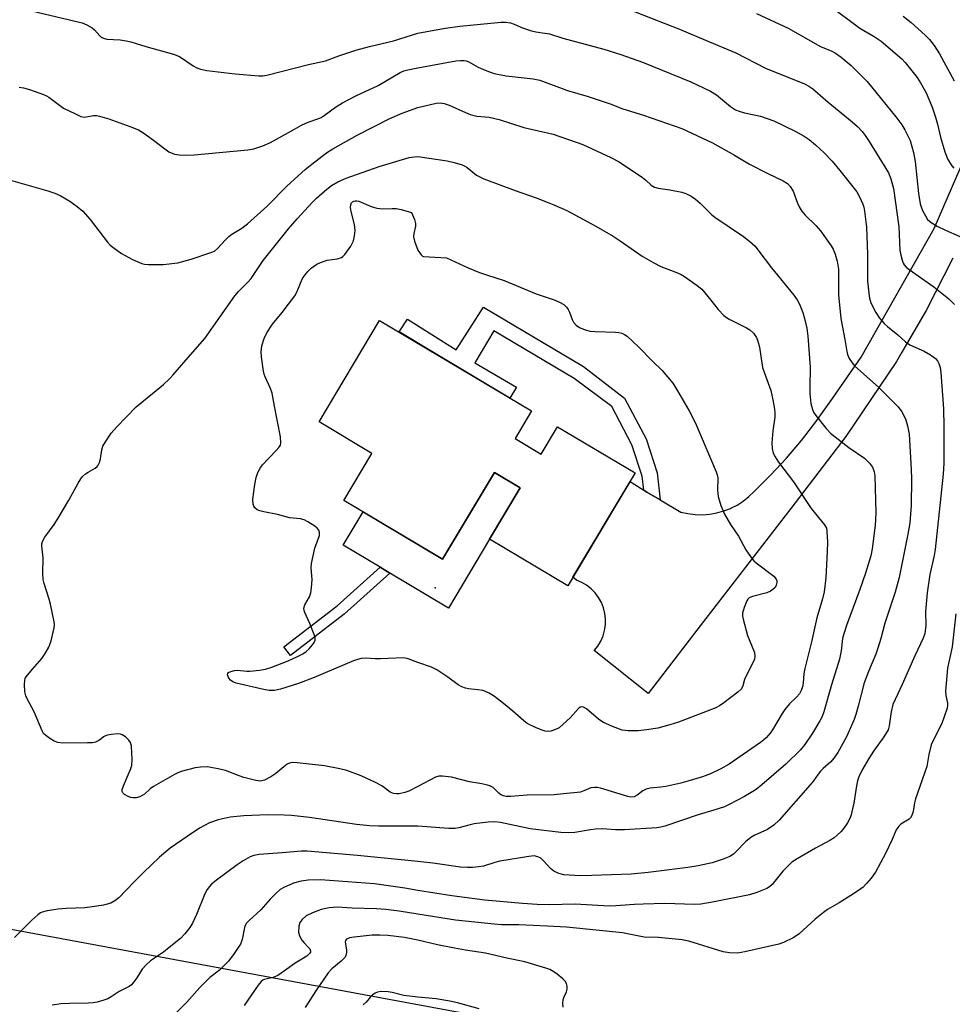
# Model space of a CAD drawing. Units: inches. Extents: x 1231765 to 1237765, y 513456 to 517457.
# Drawn here: x 1232888 to 1233151, y 516973 to 517251 of the extents above; entities that cross this region are included whole.
import ezdxf

# ---------------------------------------------------------------- set-up
doc = ezdxf.new("R2010")
doc.units = ezdxf.units.IN
doc.header["$MEASUREMENT"] = 0
for name, color, linetype in [('BLDG-Footprint', 5, 'Continuous'), ('CULTRL-Pad', 6, 'Continuous'), ('ELEV-Spot Elevation', 7, 'Continuous'), ('NTRL-Trees', 3, 'Continuous'), ('TRANS-Non Street Sidewalk', 7, 'Continuous'), ('TRANS-Road', 130, 'Continuous'), ('Undefined', 1, 'Continuous')]:
    doc.layers.add(name, color=color, linetype=linetype)

msp = doc.modelspace()

# ---------------------------------------------------------------- linework, layer by layer
at = {"layer": 'BLDG-Footprint', "elevation": 317.39}
msp.add_lwpolyline([(1233027.38, 517132.67), (1233034.75, 517128.27), (1233039.38, 517136.02), (1233061.23, 517122.99), (1233042.26, 517091.19), (1233020.2, 517104.35), (1233028.82, 517118.8), (1233021.57, 517123.12), (1233006.97, 517098.66), (1232979.13, 517115.27), (1232987.01, 517128.49), (1232972.11, 517137.37), (1232989.21, 517166.02), (1233032.04, 517140.47)], close=True, dxfattribs=at)
at = {"layer": 'CULTRL-Pad'}
msp.add_lwpolyline([(1233020.2, 517104.35), (1233008.59, 517084.89), (1232992.07, 517094.75), (1232989.31, 517096.39), (1232978.92, 517102.59), (1232984.55, 517112.03), (1233006.97, 517098.66), (1233021.57, 517123.12), (1233028.82, 517118.8)], close=True, dxfattribs=at)
at = {"layer": 'ELEV-Spot Elevation'}
msp.add_point((1233004.88, 517090.59, 316.9), dxfattribs=at)
at = {"layer": 'NTRL-Trees'}
msp.add_polyline3d([(1232591.42, 517048.26, 0), (1232636.79, 517035.3, 0), (1232664.02, 517043.08, 0), (1232691.8, 517045.53, 0), (1232721.5, 517027.69, 0), (1232765.05, 517010.95, 0), (1232849.75, 517000.97, 0), (1233011.62, 516970.97, 0), (1233032.75, 516959.63, 0), (1233055.25, 516932.5, 0), (1233054.25, 516895, 0), (1233063.75, 516847.34, 0), (1233068.62, 516811.63, 0), (1233077.38, 516806.16, 0), (1233132.87, 516813.84, 0), (1233190.12, 516815.25, 0), (1233235.95, 516833.38, 0), (1233423.06, 516851.61, 0)], dxfattribs=at)
at = {"layer": 'TRANS-Non Street Sidewalk'}
for points in [[(1233068.25, 517115.4), (1233064.53, 517117.55), (1233063.65, 517118.12), (1233063.24, 517122.12), (1233060.35, 517130.94), (1233054.69, 517141.69), (1233044.02, 517149.63), (1233021.36, 517163.07), (1233016.06, 517154.09), (1233027.76, 517147.19), (1233025.94, 517144.11), (1233004.41, 517156.95), (1232994.69, 517162.75), (1232997.04, 517166.36), (1233010.76, 517157.7), (1233018.52, 517169.75), (1233046.64, 517153.04), (1233058.28, 517144.1), (1233064.32, 517132.63), (1233067.46, 517123.02)], [(1232979.18, 517083.16), (1232964.05, 517071.51), (1232962.18, 517073.94), (1232977.22, 517085.52), (1232989.31, 517096.39), (1232992.07, 517094.75)]]:
    msp.add_lwpolyline(points, close=True, dxfattribs=at)
at = {"layer": 'TRANS-Road'}
msp.add_polyline3d([(1233150.84, 517183.6, 0), (1233143.3, 517168.78, 0), (1233136.41, 517157.01, 0), (1233134.92, 517154.47, 0), (1233120.66, 517133.25, 0), (1233105.12, 517112.95, 0), (1233079.6, 517079.85, 0), (1233067.43, 517064.07, 0), (1233064.9, 517060.81, 0), (1233049.71, 517072.93, 0), (1233050.72, 517074.19, 0), (1233051.55, 517075.57, 0), (1233052.19, 517077.05, 0), (1233052.64, 517078.6, 0), (1233052.87, 517080.2, 0), (1233052.9, 517081.81, 0), (1233052.71, 517083.41, 0), (1233052.32, 517084.97, 0), (1233051.72, 517086.47, 0), (1233050.93, 517087.87, 0), (1233049.97, 517089.16, 0), (1233048.84, 517090.32, 0), (1233047.57, 517091.31, 0), (1233046.18, 517092.13, 0), (1233044.7, 517092.76, 0), (1233043.68, 517093.58, 0), (1233059.79, 517120.58, 0), (1233060.39, 517120.2, 0), (1233063.65, 517118.12, 0), (1233064.53, 517117.55, 0), (1233068.25, 517115.4, 0), (1233074.14, 517111.98, 0), (1233076.13, 517111.53, 0), (1233078.17, 517111.27, 0), (1233080.21, 517111.22, 0), (1233082.25, 517111.37, 0), (1233084.27, 517111.72, 0), (1233086.24, 517112.27, 0), (1233088.14, 517113.01, 0), (1233088.41, 517113.15, 0), (1233089.97, 517113.94, 0), (1233091.69, 517115.04, 0), (1233093.3, 517116.31, 0), (1233094.77, 517117.74, 0), (1233099.44, 517122.36, 0), (1233103.92, 517127.17, 0), (1233108.17, 517132.18, 0), (1233112.21, 517137.37, 0), (1233116.84, 517144.01, 0), (1233124.96, 517155.65, 0), (1233145.56, 517191.89, 0), (1233159.27, 517223.63, 0)], dxfattribs=at)
at = {"layer": 'Undefined'}
for points, elevation in [([(1232885.54, 517254.58), (1232905.36, 517249.94), (1232906.68, 517249.36), (1232908.15, 517248.48), (1232908.8, 517247.94), (1232910.28, 517246.25), (1232910.69, 517245.9), (1232911.32, 517245.56), (1232912.33, 517245.34), (1232916.06, 517245.16), (1232917.71, 517244.88), (1232919.08, 517244.53), (1232923.31, 517243.21), (1232931.08, 517241.13), (1232932.8, 517240.41), (1232936.65, 517237.78), (1232937.67, 517237.25), (1232938.74, 517236.83), (1232940.47, 517236.49), (1232948.44, 517235.58), (1232955.14, 517234.99), (1232956.29, 517234.99), (1232957.44, 517235.17), (1232969.12, 517238.14), (1232973.97, 517239.17), (1232977.72, 517240.59), (1232982.46, 517242.23), (1232986.37, 517243.28), (1232993.08, 517244.88), (1233000, 517246.96)], 308), ([(1233057.42, 517254.56), (1233073.76, 517248.14), (1233081.04, 517245.02), (1233089.66, 517241.49), (1233098.03, 517237.14), (1233108.95, 517232.73), (1233110.22, 517232.08), (1233111.38, 517231.29), (1233115.65, 517227.52), (1233122.42, 517222.01), (1233123.88, 517220.66), (1233125.26, 517219.24), (1233126.13, 517218.15), (1233127.23, 517216.48), (1233132.69, 517207.59), (1233133.37, 517205.94), (1233134.03, 517203.22), (1233135.55, 517192.43), (1233135.83, 517185.85), (1233136.11, 517184.39), (1233136.49, 517182.95), (1233136.81, 517182.14), (1233137.08, 517181.66), (1233137.61, 517181.04), (1233138.48, 517180.32), (1233145.48, 517175.5), (1233149.65, 517172.07), (1233151.25, 517170.5)], 306), ([(1233116.03, 517254.77), (1233124.54, 517248.37), (1233128.58, 517246.07), (1233130.6, 517244.79), (1233136.41, 517239.8), (1233137.39, 517238.69), (1233140.74, 517234.5), (1233141.69, 517233.01), (1233143.25, 517230.18), (1233144.97, 517226.15), (1233145.92, 517223.36), (1233146.48, 517221.38), (1233147.31, 517217.7), (1233148.51, 517213.57), (1233149.37, 517211.39), (1233150.53, 517209.55), (1233151.11, 517208.98)], 302), ([(1233095.41, 517252.59), (1233104.35, 517248.42), (1233113.5, 517243.28), (1233116.7, 517241.91), (1233117.69, 517241.4), (1233119.31, 517240.21), (1233122.14, 517237.91), (1233126.66, 517233.39), (1233134.72, 517223.43), (1233136.39, 517221.17), (1233137.29, 517219.76), (1233138.74, 517216.7), (1233139.28, 517215.02), (1233139.72, 517213.33), (1233140.14, 517210.85), (1233141.13, 517201.82), (1233141.6, 517198.86), (1233141.84, 517198.05), (1233142.29, 517197), (1233143.07, 517195.47), (1233143.68, 517194.51), (1233144.65, 517193.6), (1233146.39, 517192.62), (1233148.72, 517191.47), (1233156.44, 517188.04)], 304), ([(1233136.8, 517251.83), (1233139.02, 517250.03), (1233143.04, 517246.4), (1233144.25, 517245.2), (1233145.53, 517243.54), (1233147.02, 517241.15), (1233151.21, 517233.56)], 300), ([(1233000, 517246.96), (1233002.52, 517247.47), (1233007.78, 517248.38), (1233011.86, 517248.94), (1233023.48, 517250.1), (1233024.66, 517250.13), (1233026.09, 517249.9), (1233027.16, 517249.53), (1233029.52, 517248.5), (1233032.06, 517247.63), (1233033.2, 517247.34), (1233035.8, 517247.05), (1233037.05, 517246.81), (1233040.81, 517245.56), (1233052.37, 517242.51), (1233057.18, 517241.02), (1233063.28, 517238.79), (1233076.92, 517233.3), (1233082.45, 517230.65), (1233084.17, 517229.61), (1233088.09, 517226.34), (1233089.51, 517225.39), (1233090.52, 517224.99), (1233092.09, 517224.52), (1233096.6, 517223.62), (1233100.36, 517222.3), (1233106.4, 517219.38), (1233108.89, 517217.94), (1233110.33, 517217.01), (1233112.11, 517215.54), (1233114.52, 517213.3), (1233116.75, 517210.93), (1233118.98, 517208.28), (1233123.71, 517202.29), (1233124.53, 517200.81), (1233125.43, 517198.76), (1233125.69, 517197.95), (1233125.92, 517196.78), (1233126.5, 517192.34), (1233126.75, 517184.66), (1233126.78, 517177.1), (1233127.08, 517173.73), (1233127.3, 517172.31), (1233127.66, 517171.01), (1233129.08, 517168.24), (1233130.14, 517166.6), (1233131.4, 517165.17), (1233132.41, 517164.25), (1233135.34, 517161.98), (1233137.43, 517159.95), (1233138.67, 517159.15), (1233142.75, 517157.33), (1233144.52, 517156.32), (1233145.91, 517155.29), (1233146.46, 517154.63), (1233146.89, 517153.89), (1233147.21, 517152.74), (1233147.38, 517151.33), (1233148.15, 517141.06), (1233148.31, 517136.1), (1233148.23, 517125.73), (1233148.06, 517122.64), (1233145.81, 517101.43), (1233145.52, 517099.73), (1233144.36, 517094.38), (1233143.56, 517089.23), (1233143.12, 517083.91), (1233143.23, 517080.02), (1233142.95, 517077.77), (1233142.47, 517076.43), (1233140.07, 517071.47), (1233136.5, 517063.36), (1233133.88, 517057.66), (1233133.41, 517055.64), (1233132.9, 517051.66), (1233132.58, 517050.59), (1233131.39, 517048.61), (1233128.46, 517044.53), (1233127.11, 517042.47), (1233125.16, 517039.14), (1233124.33, 517037.3), (1233123.94, 517036.22), (1233123.6, 517034.77), (1233122.88, 517029.9), (1233122.56, 517028.25), (1233122.16, 517026.63), (1233121.77, 517025.58), (1233121.13, 517024.32), (1233120.37, 517023.18), (1233119.34, 517021.91), (1233118.24, 517020.83), (1233117.34, 517020.14), (1233116.12, 517019.34), (1233112.08, 517017.21), (1233106.93, 517014.19), (1233105.44, 517013.21), (1233104.35, 517012.23), (1233102.92, 517010.73), (1233099.87, 517006.92), (1233099.09, 517006.27), (1233098.32, 517005.84), (1233095.56, 517004.69), (1233093.52, 517004.04), (1233083.54, 517002.08), (1233079.74, 517001.4), (1233077.97, 517001.3), (1233069.62, 517001.55), (1233063.46, 517001.45), (1233061.1, 517001.35), (1233055.84, 517000.89), (1233053.93, 517000.8), (1233044.31, 517001.38), (1233037, 517001.25), (1233033.62, 517001.34), (1233029.44, 517001.6), (1233018.87, 517002.57), (1233009.59, 517003.75), (1233000, 517005.29)], 308), ([(1232887.61, 517231.78), (1232888.76, 517231.61), (1232890.47, 517231.09), (1232894.44, 517229.71), (1232895.25, 517229.34), (1232895.95, 517228.92), (1232900.07, 517225.9), (1232903.44, 517224.22), (1232905.01, 517223.53), (1232906.03, 517223.33), (1232908.56, 517223.79), (1232909.37, 517223.75), (1232910.18, 517223.61), (1232912.89, 517222.88), (1232919.09, 517220.61), (1232921.22, 517219.71), (1232922.68, 517218.84), (1232925.47, 517216.88), (1232928.62, 517214.35), (1232929.8, 517213.53), (1232931.33, 517212.91), (1232932.68, 517212.66), (1232934.38, 517212.64), (1232936.93, 517212.73), (1232952.03, 517214.08), (1232953.73, 517214.36), (1232956.26, 517215.2), (1232958.43, 517216.14), (1232965.16, 517219.97), (1232967.22, 517221.03), (1232969.07, 517221.89), (1232971.79, 517222.83), (1232972.69, 517223.24), (1232973.55, 517223.79), (1232976.76, 517226.13), (1232978.69, 517227.33), (1232982.51, 517229.37), (1232988.82, 517232.24), (1232995, 517235.92), (1232996.03, 517236.35), (1232997.15, 517236.69), (1233000, 517237.25)], 310), ([(1233000, 517237.25), (1233010.65, 517239.17), (1233012, 517239.33), (1233013.03, 517239.33), (1233013.56, 517239.22), (1233014.34, 517238.94), (1233016.78, 517237.54), (1233018.06, 517236.92), (1233020.18, 517236.07), (1233021.54, 517235.63), (1233024.91, 517235), (1233032.45, 517234.15), (1233034.37, 517233.74), (1233042.21, 517230.82), (1233047.97, 517229.15), (1233054.22, 517227.04), (1233057.77, 517225.7), (1233063.58, 517223.85), (1233074.43, 517220.13), (1233083.05, 517216.07), (1233089.25, 517212.65), (1233093.46, 517210.02), (1233098.64, 517207.4), (1233102.93, 517205.34), (1233104.19, 517204.58), (1233104.99, 517203.73), (1233105.8, 517202.5), (1233107.01, 517199.1), (1233107.51, 517198.07), (1233108.25, 517196.83), (1233109.14, 517195.73), (1233112.21, 517192.76), (1233113.52, 517191.29), (1233116.47, 517187.07), (1233117.04, 517186.06), (1233117.62, 517184.72), (1233118.15, 517182.74), (1233118.53, 517180.44), (1233118.61, 517178.51), (1233118.53, 517173.18), (1233119.19, 517166.57), (1233120.37, 517160.61), (1233120.93, 517157.21), (1233121.15, 517156.38), (1233121.62, 517155.29), (1233122.38, 517154.02), (1233123.15, 517153.14), (1233129.89, 517147.22), (1233135.41, 517141.6), (1233136.47, 517140.25), (1233137.49, 517138.27), (1233138.06, 517136.29), (1233138.45, 517133.97), (1233139.04, 517123.97), (1233139.13, 517121.29), (1233139.05, 517113.81), (1233138.64, 517108.94), (1233138.13, 517105.71), (1233135.7, 517093.49), (1233134.56, 517089.39), (1233131.64, 517080.6), (1233130.52, 517076.35), (1233129.67, 517073.58), (1233129.06, 517071.92), (1233126.99, 517067), (1233125.84, 517063.79), (1233124.15, 517057.2), (1233123.5, 517054.89), (1233123.01, 517053.48), (1233120.8, 517048.61), (1233118.36, 517044.19), (1233117.28, 517042.59), (1233116.4, 517041.58), (1233114.28, 517039.7), (1233113.5, 517038.92), (1233112.81, 517038.09), (1233111.51, 517036.18), (1233110.59, 517035.03), (1233101.81, 517025.07), (1233100.37, 517023.64), (1233098.56, 517022.48), (1233095.02, 517020.89), (1233093.83, 517020.22), (1233092.34, 517019.02), (1233089.76, 517016.25), (1233088.93, 517015.47), (1233087.95, 517014.89), (1233086.05, 517014.13), (1233083, 517013.09), (1233078.96, 517012.24), (1233076.08, 517011.76), (1233064.9, 517010.33), (1233060.08, 517009.91), (1233048.99, 517009.47), (1233045.78, 517009.44), (1233041.1, 517009.67), (1233039.75, 517010.01), (1233038.28, 517010.72), (1233037.42, 517011.44), (1233035.48, 517013.57), (1233034.66, 517014.33), (1233033.81, 517014.79), (1233032.73, 517014.99), (1233031.3, 517014.89), (1233023.06, 517013.5), (1233021.71, 517013.16), (1233018.51, 517012.15), (1233017.1, 517011.89), (1233015.38, 517011.7), (1233013.98, 517011.71), (1233012.04, 517011.88), (1233004.16, 517012.97), (1233000, 517013.46)], 310), ([(1232879.08, 517207.25), (1232895.66, 517202.59), (1232897.62, 517201.93), (1232899.14, 517201.2), (1232901.84, 517199.66), (1232903.95, 517198.12), (1232905.53, 517196.86), (1232907.62, 517194.46), (1232912.5, 517188.08), (1232913.28, 517187.23), (1232914.35, 517186.34), (1232916.41, 517184.87), (1232919.5, 517183.16), (1232922.13, 517182.08), (1232922.93, 517181.87), (1232924, 517181.73), (1232928.16, 517181.75), (1232932.33, 517182.23), (1232936.04, 517183.27), (1232941.64, 517185.12), (1232942.63, 517185.58), (1232943.52, 517186.29), (1232945.71, 517188.72), (1232946.72, 517189.68), (1232947.57, 517190.3), (1232950.33, 517191.98), (1232951.93, 517193.26), (1232957.47, 517198.25), (1232963.17, 517203.94), (1232968.24, 517208.55), (1232970.06, 517210.06), (1232974.23, 517213.27), (1232976.05, 517214.39), (1232982.83, 517218.24), (1232992.09, 517222.96), (1232995.58, 517224.43), (1233000, 517226.08)], 312), ([(1233000, 517226.08), (1233005.11, 517227.3), (1233006.27, 517227.34), (1233007.43, 517227.16), (1233008.82, 517226.71), (1233013.37, 517224.59), (1233014.73, 517224.05), (1233016.65, 517223.64), (1233020.05, 517223.28), (1233022.95, 517222.69), (1233029.83, 517220.43), (1233038.11, 517218.54), (1233046.49, 517215.57), (1233054.39, 517211.98), (1233056.76, 517210.75), (1233063.31, 517206.28), (1233064.24, 517205.57), (1233065.72, 517204.19), (1233066.66, 517203.58), (1233067.77, 517203.27), (1233070.98, 517202.8), (1233074.41, 517202.15), (1233075.51, 517201.81), (1233077.06, 517201.01), (1233078.26, 517200.2), (1233079.58, 517199.09), (1233082.81, 517195.9), (1233083.7, 517195.12), (1233091.8, 517189.69), (1233093.6, 517188.27), (1233095.03, 517186.9), (1233096.15, 517185.56), (1233099.72, 517180.83), (1233105.96, 517173.14), (1233106.9, 517171.79), (1233107.55, 517170.61), (1233108.51, 517168.22), (1233109.03, 517166.59), (1233109.6, 517163.81), (1233109.96, 517161.54), (1233110.62, 517152.86), (1233110.45, 517147.14), (1233110.49, 517145.44), (1233110.77, 517142.56), (1233111.2, 517140.92), (1233111.53, 517140.15), (1233112.17, 517139.19), (1233115.13, 517135.57), (1233116.3, 517134.26), (1233117.61, 517133.15), (1233121.48, 517130.15), (1233125.9, 517127.13), (1233127.31, 517125.74), (1233128.15, 517124.63), (1233128.65, 517123.32), (1233128.81, 517122.18), (1233129.06, 517111.87), (1233129.02, 517109.78), (1233128.89, 517108.23), (1233128.08, 517101.63), (1233127.69, 517099.58), (1233126.2, 517094.78), (1233124.62, 517090.14), (1233120.86, 517079.98), (1233120.05, 517077.61), (1233119.74, 517076.3), (1233119.29, 517072.8), (1233118.83, 517070.49), (1233116.6, 517063.22), (1233114.45, 517055.64), (1233113.98, 517054.3), (1233113.34, 517053.06), (1233111.22, 517049.64), (1233109.05, 517046.41), (1233107.85, 517044.94), (1233103.74, 517040.91), (1233096.95, 517035.06), (1233095.32, 517033.77), (1233092.07, 517031.8), (1233087.75, 517029.49), (1233086.47, 517028.89), (1233083.47, 517027.89), (1233079, 517026.59), (1233069.62, 517023.4), (1233068.51, 517023.08), (1233067.35, 517022.9), (1233058.2, 517022.4), (1233055.68, 517022.41), (1233052.02, 517022.6), (1233050.1, 517022.58), (1233048.67, 517022.41), (1233044.21, 517021.6), (1233042.31, 517021.48), (1233040.32, 517021.61), (1233031.65, 517022.66), (1233023.3, 517024.43), (1233021.72, 517024.65), (1233019.82, 517024.55), (1233015.83, 517024.01), (1233014.69, 517023.78), (1233011.53, 517022.91), (1233010.5, 517022.75), (1233008.75, 517022.78), (1233000, 517023.39)], 312), ([(1233000, 517034.57), (1232997.41, 517033.27), (1232996.35, 517032.86), (1232994.75, 517032.55), (1232993.93, 517032.54), (1232993.13, 517032.64), (1232992.16, 517033.01), (1232989.81, 517034.75), (1232988, 517035.73), (1232984, 517037.61), (1232979.94, 517039.08), (1232977.97, 517039.56), (1232973.68, 517040.38), (1232965.93, 517041.29), (1232964.5, 517041.36), (1232963.77, 517041.21), (1232963.09, 517040.86), (1232962.17, 517040.16), (1232959.96, 517038.24), (1232958.52, 517037.27), (1232956.74, 517036.37), (1232955.66, 517036.11), (1232954.28, 517036.23), (1232950.96, 517037.08), (1232949.58, 517037.56), (1232945.72, 517039.1), (1232943.7, 517039.61), (1232941.64, 517039.98), (1232940.6, 517040.09), (1232938.69, 517040.04), (1232937.24, 517039.85), (1232933.25, 517038.77), (1232932.14, 517038.38), (1232931.34, 517038), (1232925.45, 517034.62), (1232924.52, 517033.93), (1232922.89, 517032.46), (1232921.64, 517031.69), (1232920.52, 517031.42), (1232919.65, 517031.41), (1232919.09, 517031.52), (1232918.29, 517031.81), (1232917.32, 517032.32), (1232916.77, 517032.8), (1232916.62, 517033.21), (1232916.66, 517033.7), (1232917, 517034.79), (1232919.09, 517039.68), (1232919.31, 517040.48), (1232919.39, 517042.19), (1232919.25, 517045.96), (1232918.99, 517047.02), (1232918.53, 517047.66), (1232917.51, 517048.58), (1232916.6, 517049.18), (1232916.11, 517049.38), (1232915.28, 517049.46), (1232913.52, 517049.27), (1232912.1, 517048.94), (1232911.38, 517048.57), (1232910.58, 517047.89), (1232909.89, 517047.45), (1232909.12, 517047.11), (1232908.29, 517046.93), (1232906.82, 517046.85), (1232899.92, 517046.82), (1232898.47, 517046.97), (1232897.43, 517047.38), (1232896.22, 517048.11), (1232895.08, 517048.94), (1232894.48, 517049.51), (1232894.02, 517050.24), (1232891.79, 517055.66), (1232889.79, 517059.33), (1232889.42, 517060.14), (1232889.16, 517061.28), (1232889.05, 517063.36), (1232889.14, 517064.51), (1232889.31, 517065.03), (1232889.57, 517065.5), (1232891.3, 517067.71), (1232893.94, 517070.68), (1232894.91, 517072.1), (1232895.92, 517073.83), (1232896.27, 517074.61), (1232896.61, 517075.7), (1232897.46, 517079.31), (1232897.51, 517080.16), (1232897.42, 517081.04), (1232896.44, 517085.99), (1232896.06, 517087.4), (1232894.64, 517091.83), (1232894.38, 517092.95), (1232894.29, 517094.63), (1232894.38, 517099.07), (1232893.95, 517102.45), (1232893.98, 517103.02), (1232894.16, 517103.7), (1232894.8, 517104.88), (1232897.42, 517108.48), (1232898.53, 517110.23), (1232901.59, 517115.32), (1232904.19, 517120.16), (1232904.93, 517121.38), (1232905.46, 517122.03), (1232906.28, 517122.76), (1232906.99, 517123.23), (1232908.99, 517124.32), (1232909.56, 517124.81), (1232909.86, 517125.22), (1232910.21, 517125.94), (1232910.53, 517127), (1232910.9, 517129.53), (1232911.2, 517130.55), (1232911.9, 517131.8), (1232913.53, 517134.2), (1232915.12, 517135.99), (1232920.61, 517141.6), (1232928.25, 517147.95), (1232929.99, 517149.54), (1232930.98, 517150.62), (1232934.54, 517154.81), (1232939.92, 517160.89), (1232948.4, 517172.92), (1232949.44, 517174.15), (1232952.05, 517176.83), (1232952.96, 517177.86), (1232956.41, 517182.87), (1232963.51, 517191.79), (1232965.97, 517194.66), (1232970.17, 517199.27), (1232971.43, 517200.52), (1232974.3, 517202.98), (1232975.68, 517204.05), (1232977.46, 517205.08), (1232979.79, 517206.11), (1232989.06, 517209.38), (1232994.68, 517211.13), (1232997.57, 517211.9), (1232999.06, 517212.16), (1233000, 517212.22)], 314), ([(1233000, 517212.22), (1233008.21, 517211.04), (1233010.21, 517210.55), (1233012.47, 517209.84), (1233013.23, 517209.5), (1233013.89, 517209.09), (1233016.55, 517206.98), (1233018.56, 517205.96), (1233027.44, 517202.6), (1233033.38, 517200.53), (1233036.44, 517199.38), (1233038.34, 517198.61), (1233041.94, 517196.96)], 314), ([(1233000, 517069.58), (1232997.29, 517070.6), (1232995.9, 517070.89), (1232989.44, 517070.57), (1232987.97, 517070.59), (1232985.16, 517070.8), (1232984.04, 517070.71), (1232982.92, 517070.43), (1232981.84, 517070.04), (1232970.7, 517065.32), (1232966.33, 517063.63), (1232961.27, 517062.01), (1232960.41, 517061.8), (1232959.55, 517061.69), (1232958.1, 517061.69), (1232956.96, 517061.82), (1232948.77, 517063.69), (1232947.77, 517064.1), (1232947.12, 517064.53), (1232946.65, 517065.14), (1232946.33, 517066.03), (1232946.37, 517066.42), (1232946.62, 517066.72), (1232947.26, 517067.04), (1232948.29, 517067.31), (1232949.14, 517067.36), (1232951.76, 517067.14), (1232952.65, 517067.14), (1232955.31, 517067.39), (1232957.06, 517067.67), (1232958.83, 517068.26), (1232963.42, 517070.01), (1232966.04, 517071.21), (1232967.54, 517072.03), (1232968.49, 517072.66), (1232969.32, 517073.43), (1232970.26, 517074.49), (1232970.75, 517075.15), (1232971.05, 517075.85), (1232971, 517076.64), (1232970.75, 517077.47), (1232969.54, 517080.53), (1232968.1, 517083.67), (1232967.93, 517084.19), (1232967.86, 517084.88), (1232968.11, 517085.83), (1232969.42, 517088.08), (1232969.8, 517089.16), (1232970, 517090.62), (1232970.16, 517092.99), (1232969.94, 517096.26), (1232970, 517097.43), (1232970.98, 517101.76), (1232972.24, 517105.39), (1232972.28, 517106.17), (1232972.08, 517106.86), (1232971.57, 517107.45), (1232970.91, 517107.96), (1232968.96, 517109.21), (1232967.95, 517109.74), (1232966.89, 517110.02), (1232963.83, 517110.38), (1232960.41, 517111.3), (1232956.56, 517112), (1232955.43, 517112.28), (1232954.67, 517112.62), (1232954.04, 517113.15), (1232953.73, 517113.59), (1232953.51, 517114.23), (1232953.47, 517115.57), (1232953.99, 517119.7), (1232954.4, 517121.75), (1232954.84, 517123.14), (1232955.49, 517124.36), (1232956.14, 517125.28), (1232960.06, 517129.3), (1232960.83, 517130.17), (1232961.21, 517130.82), (1232961.39, 517131.53), (1232961.23, 517133.21), (1232959.52, 517141.82), (1232958.93, 517145.49), (1232958.46, 517146.82), (1232956.91, 517150.06), (1232956.64, 517150.89), (1232956.47, 517151.73), (1232955.93, 517155.73), (1232955.82, 517157.16), (1232956.03, 517158.8), (1232956.64, 517160.92), (1232957.44, 517162.46), (1232959.01, 517164.98), (1232961.75, 517168.28), (1232965.29, 517172.98), (1232965.84, 517173.97), (1232966.86, 517176.54), (1232967.49, 517177.81), (1232968.08, 517178.78), (1232969.02, 517179.91), (1232969.87, 517180.74), (1232970.54, 517181.25), (1232971.47, 517181.87), (1232972.49, 517182.37), (1232974.41, 517182.98), (1232977.2, 517183.33), (1232978.41, 517183.73), (1232978.84, 517184.02), (1232979.41, 517184.61), (1232981.07, 517186.92), (1232981.5, 517187.65), (1232981.81, 517188.45), (1232982.14, 517189.88), (1232982.31, 517191.34), (1232982.13, 517193.05), (1232981.2, 517196.72), (1232981.02, 517197.84), (1232981.1, 517198.66), (1232981.31, 517199.13), (1232981.59, 517199.4), (1232981.93, 517199.59), (1232982.33, 517199.69), (1232982.76, 517199.7), (1232983.3, 517199.59), (1232986.83, 517198.12), (1232988.45, 517197.67), (1232990.1, 517197.49), (1232992.72, 517197.61), (1232993.88, 517197.56), (1232995.31, 517197.25), (1232998.16, 517196.47)], 316), ([(1232998.16, 517196.47), (1232999.03, 517194.42), (1232999.34, 517193.38), (1232999.31, 517192.56), (1232998.8, 517190.49), (1232998.71, 517189.56), (1232998.99, 517188.39), (1233000, 517185.77)], 316), ([(1233041.94, 517196.96), (1233050.17, 517192.58), (1233055.02, 517189.72), (1233057.03, 517188.47), (1233063.24, 517184.17), (1233066.47, 517182.28), (1233068.52, 517181.23), (1233073.16, 517179.47), (1233074.18, 517178.97), (1233075.15, 517178.37), (1233078.7, 517175.9), (1233080.02, 517174.82), (1233082.61, 517171.74), (1233084.6, 517169.05), (1233086.25, 517167.39), (1233086.95, 517166.85), (1233087.97, 517166.25), (1233092.63, 517163.91), (1233093.61, 517163.34), (1233094.65, 517162.38), (1233095.45, 517161.22), (1233095.86, 517160.2), (1233096.27, 517158.48), (1233097.18, 517152.72), (1233097.58, 517151.41), (1233099.45, 517146.23), (1233100.06, 517143.65), (1233100.54, 517141.02), (1233100.66, 517139.84), (1233100.64, 517138.75), (1233100.08, 517134.9), (1233099.82, 517131.46), (1233099.89, 517129.92), (1233100.18, 517128.53), (1233100.69, 517127.5), (1233101.64, 517126.02), (1233105.91, 517120.53), (1233110.87, 517112.95), (1233114.65, 517108.41), (1233115.14, 517107.43), (1233115.32, 517106.61), (1233115.45, 517103.46), (1233115.4, 517100.83), (1233114.97, 517093.45), (1233114.53, 517089.5), (1233114.07, 517087.47), (1233112.5, 517082.11), (1233110.93, 517075.42), (1233109.05, 517067.87), (1233108.77, 517066.41), (1233108.57, 517063.72), (1233108.38, 517062.68), (1233108.03, 517061.68), (1233107.54, 517060.76), (1233106.69, 517059.73), (1233104.77, 517057.87), (1233103.47, 517056.29), (1233102.71, 517055.15), (1233100, 517050.57), (1233099.31, 517049.64), (1233098.16, 517048.33), (1233097.54, 517047.71), (1233096.6, 517046.98), (1233087.72, 517040.88), (1233085.38, 517039.56), (1233082.49, 517038.15), (1233080.22, 517037.35), (1233076.08, 517036.07), (1233074.12, 517035.53), (1233069.92, 517034.63), (1233068.52, 517034.41), (1233065.44, 517034.1), (1233064.39, 517033.87), (1233063.43, 517033.4), (1233061.85, 517032.1), (1233060.92, 517031.67), (1233060.02, 517031.58), (1233059.17, 517031.73), (1233051.46, 517034.08), (1233050.6, 517034.28), (1233049.78, 517034.34), (1233048.75, 517034.17), (1233046.8, 517033.33), (1233045.79, 517033.03), (1233041.08, 517032.47), (1233038.43, 517032.28), (1233030.81, 517032.18), (1233026.07, 517031.79), (1233024.9, 517031.78), (1233024.08, 517031.95), (1233023.41, 517032.27), (1233022.84, 517032.7), (1233021.82, 517033.74), (1233021.17, 517034.29), (1233020.43, 517034.69), (1233019.64, 517034.97), (1233018, 517035.37), (1233014.5, 517035.88), (1233009.46, 517037.26), (1233006.96, 517037.52), (1233005.86, 517037.5), (1233004.92, 517037.25), (1233000, 517034.57)], 314), ([(1233000, 517185.77), (1233000.92, 517184.5), (1233001.3, 517184.16), (1233001.59, 517184.04), (1233008.08, 517183.61)], 316), ([(1233008.08, 517183.61), (1233014.12, 517180.88), (1233017.37, 517179.55), (1233019.29, 517178.85), (1233024.28, 517177.23), (1233033.29, 517173.48), (1233038.4, 517171.83), (1233039.94, 517171.2), (1233041.09, 517170.53), (1233041.87, 517169.73), (1233042.36, 517169.04), (1233042.77, 517168.31), (1233043.46, 517166.27), (1233043.86, 517165.53), (1233044.61, 517164.68), (1233045.55, 517164.03), (1233047.13, 517163.37), (1233048.52, 517163.01), (1233050.01, 517162.89), (1233055.71, 517162.67), (1233056.6, 517162.58), (1233057.46, 517162.38), (1233058.26, 517162.04), (1233058.96, 517161.55), (1233062.17, 517158.55), (1233066.03, 517154.57), (1233068.84, 517151.91), (1233071.82, 517148.34), (1233073.22, 517146.11), (1233076.46, 517140.54), (1233078.29, 517136.99), (1233084.12, 517123.32), (1233084.4, 517122.42), (1233084.51, 517121.61), (1233084.43, 517118.14), (1233084.64, 517116.38), (1233085.43, 517113.82), (1233086.45, 517111.39), (1233088.12, 517108.44), (1233090.37, 517105.15), (1233092.43, 517101.33), (1233093.93, 517099.14), (1233094.68, 517098.24), (1233095.33, 517097.66), (1233100.31, 517093.93), (1233100.98, 517093.09), (1233101.16, 517092.61), (1233101.2, 517092.07), (1233101.04, 517091.35), (1233100.68, 517090.72), (1233100.08, 517090.14), (1233099.37, 517089.66), (1233098.32, 517089.19), (1233094.37, 517088.17), (1233093.37, 517087.75), (1233092.99, 517087.41), (1233092.7, 517086.96), (1233091.96, 517085.09), (1233091.52, 517083.43), (1233091.53, 517082.6), (1233091.68, 517081.78), (1233092.96, 517077.13), (1233094.87, 517072.34), (1233094.99, 517071.3), (1233094.9, 517070.52), (1233094.74, 517069.99), (1233092.4, 517065.62), (1233092.11, 517064.8), (1233091.61, 517062.96), (1233091.2, 517062.11), (1233090.18, 517061.16), (1233086.21, 517058.19), (1233085.03, 517057.35), (1233084.02, 517056.79), (1233073.43, 517052.69), (1233071.01, 517051.94), (1233067.61, 517051.03), (1233064.45, 517050.52), (1233062.14, 517050.25), (1233059.3, 517050.29), (1233057.61, 517050.51), (1233054.82, 517051.54), (1233052.09, 517052.71), (1233050.88, 517053.56), (1233047.56, 517056.48), (1233046.71, 517056.95), (1233046.08, 517057.04), (1233045.71, 517056.92), (1233045.3, 517056.61), (1233042.94, 517053.98), (1233040.97, 517052.12), (1233039.82, 517051.17), (1233038.81, 517050.65), (1233037.46, 517050.21), (1233036.65, 517050.07), (1233035.83, 517050.16), (1233034.75, 517050.54), (1233033.14, 517051.23), (1233030.79, 517052.38), (1233029.86, 517053.1), (1233026.78, 517055.86), (1233024.12, 517058.02), (1233021.55, 517059.97), (1233020.08, 517060.89), (1233019.06, 517061.38), (1233018.27, 517061.63), (1233016.92, 517061.86), (1233014.3, 517062.09), (1233013.45, 517062.31), (1233012.35, 517062.72), (1233011.36, 517063.27), (1233008.43, 517065.44), (1233005.35, 517067.48), (1233003.79, 517068.19), (1233000, 517069.58)], 316), ([(1233151.66, 517083.23), (1233150.64, 517073.96), (1233149.31, 517067.93), (1233148.73, 517061.45), (1233148.82, 517060.29), (1233149.3, 517058.04), (1233149.31, 517057.51), (1233149.16, 517056.69), (1233148.4, 517054.22), (1233147.72, 517052.31), (1233145.25, 517047.58), (1233144.72, 517046.33), (1233144.02, 517043.61), (1233143.43, 517040.25), (1233140.28, 517031.12), (1233140.01, 517030.01), (1233139.6, 517027.5), (1233139.28, 517026.44), (1233138.87, 517025.75), (1233138.5, 517025.37), (1233136.18, 517023.94), (1233135.59, 517023.44), (1233135.28, 517023.06), (1233134.87, 517022.33), (1233133.74, 517019.65), (1233131.83, 517015.66), (1233128.98, 517010.41), (1233127.81, 517008.75), (1233126.49, 517007.23), (1233125.49, 517006.22), (1233124.17, 517005.22), (1233122.05, 517003.81), (1233118.78, 517001.77), (1233115.48, 516999.87), (1233114.3, 516999.09), (1233112.02, 516997.21), (1233107.47, 516993.06), (1233106.78, 516992.53), (1233105.76, 516991.93), (1233103.09, 516990.63), (1233101.71, 516990.12), (1233092.17, 516987.97), (1233090.08, 516987.63), (1233087.8, 516987.68), (1233086.1, 516987.94), (1233076.37, 516991.01), (1233074.49, 516991.38), (1233067.79, 516991.96), (1233063.79, 516992.14), (1233057.67, 516993.28), (1233041.93, 516994.94), (1233036.53, 516995.24), (1233028.44, 516995.55), (1233023.55, 516995.61), (1233021.51, 516995.74), (1233010.58, 516996.87), (1233000, 516998.55)], 306), ([(1233000, 517023.39), (1232988.85, 517023.4), (1232986.45, 517023.48), (1232982.72, 517023.91), (1232969.4, 517025.86), (1232964.34, 517026.4), (1232962.27, 517026.54), (1232957.7, 517026.56), (1232950.96, 517026.31), (1232947.1, 517025.91), (1232945.37, 517025.58), (1232943.69, 517025.14), (1232941.22, 517024.31), (1232938.43, 517022.87), (1232934.95, 517020.52), (1232930.17, 517017.15), (1232927.1, 517014.62), (1232922.6, 517010.33), (1232919.93, 517007.65), (1232915.7, 517003.19), (1232914.59, 517002.33), (1232913.39, 517001.68), (1232911.32, 517001.1), (1232908.12, 517000.62), (1232906.08, 517000.41), (1232900.8, 517000.16), (1232898.58, 516999.97), (1232895.45, 516999.53), (1232894.06, 516999.17), (1232893.56, 516998.92), (1232892.87, 516998.43), (1232891.13, 516996.92), (1232886.23, 516992.04)], 312), ([(1233000, 517013.46), (1232982.97, 517015.17), (1232968.8, 517016.38), (1232967.19, 517016.34), (1232961.74, 517015.87), (1232955.22, 517015.44), (1232953.77, 517015.17), (1232952.69, 517014.75), (1232950.72, 517013.61), (1232949.06, 517012.49), (1232943.24, 517008.13), (1232941.84, 517007.01), (1232941.22, 517006.4), (1232940.55, 517005.51), (1232939.93, 517004.3), (1232937.55, 516998.52), (1232936.45, 516996.08), (1232935.67, 516994.87), (1232934.27, 516993.04), (1232933.1, 516991.77), (1232929.91, 516989.15), (1232928.27, 516987.89), (1232924.65, 516985.4), (1232923.35, 516984.3), (1232922.23, 516983.05), (1232920.73, 516980.61), (1232919.95, 516979.48), (1232919.24, 516978.67), (1232918.62, 516978.19), (1232915.77, 516976.82), (1232913.53, 516975.28), (1232912.56, 516974.71), (1232911.48, 516974.29), (1232909.56, 516973.8), (1232908.44, 516973.61), (1232907.01, 516973.5), (1232901.8, 516973.42), (1232899.42, 516973.26), (1232896.91, 516972.96)], 310), ([(1233000, 517005.29), (1232996.28, 517005.93), (1232987.79, 517007.12), (1232972.55, 517008.24), (1232969.05, 517008.13), (1232967.08, 517007.85), (1232964.9, 517007.31), (1232962.17, 517006.11), (1232961.15, 517005.52), (1232960.11, 517004.62), (1232958.35, 517002.82), (1232955.7, 516999.84), (1232952.42, 516996.82), (1232951.66, 516996.02), (1232951.27, 516995.4), (1232951.08, 516994.86), (1232950.41, 516991.48), (1232949.96, 516990.16), (1232949.36, 516989.16), (1232948.2, 516987.46), (1232946.58, 516985.35), (1232944.07, 516982.79), (1232941.33, 516980.68), (1232940.09, 516979.54), (1232938.51, 516977.9), (1232934.87, 516973.78), (1232931.86, 516970.77)], 308), ([(1233000, 516998.55), (1232994.74, 516999.42), (1232990.96, 516999.88), (1232988.31, 517000.07), (1232981.5, 517000.29), (1232977.24, 517000.53), (1232974.94, 517000.35), (1232972.76, 516999.86), (1232970.31, 516998.96), (1232968.46, 516998.07), (1232967.34, 516997.11), (1232966.66, 516996.19), (1232966.39, 516995.17), (1232966.32, 516993.55), (1232966.58, 516992.49), (1232967.27, 516991.24), (1232967.8, 516990.55), (1232969.08, 516989.32), (1232969.49, 516988.81), (1232969.69, 516988.12), (1232969.67, 516987.89), (1232969.47, 516987.47), (1232968.68, 516986.76), (1232965.43, 516984.73), (1232962.41, 516982.57), (1232960.47, 516981.31), (1232959.17, 516980.73), (1232956.66, 516980.18), (1232956.23, 516979.96), (1232955.82, 516979.63), (1232954.96, 516978.56), (1232950.98, 516972.84)], 306), ([(1233000, 516991.29), (1232996.25, 516992), (1232991.48, 516992.56), (1232989.29, 516992.7), (1232987.1, 516992.64), (1232982.04, 516992.14), (1232980.71, 516991.91), (1232979.86, 516991.54), (1232979.56, 516991.14), (1232979.5, 516990.68), (1232979.86, 516988.55), (1232979.86, 516987.73), (1232979.68, 516986.95), (1232979.44, 516986.49), (1232978.95, 516985.87), (1232978.37, 516985.3), (1232975.74, 516983.21), (1232974.72, 516982.05), (1232971.19, 516976.99), (1232968.21, 516972.31)], 304), ([(1233040.95, 516972.37), (1233040.84, 516973.42), (1233040.97, 516974.52), (1233041.21, 516975.3), (1233041.86, 516976.71), (1233042.06, 516977.48), (1233042.09, 516978.27), (1233041.93, 516979.01), (1233041.47, 516979.69), (1233040.86, 516980.31), (1233039.28, 516981.66), (1233038.35, 516982.34), (1233037.18, 516982.97), (1233036.1, 516983.39), (1233030.1, 516985.19), (1233025.06, 516986.18), (1233019.08, 516987.62), (1233013.4, 516988.39), (1233010.35, 516988.96), (1233005.53, 516989.97), (1233000, 516991.29)], 304), ([(1233000, 516975.15), (1232995.99, 516975.64), (1232992.73, 516976.51), (1232991.6, 516976.73), (1232989.68, 516976.8), (1232988.64, 516976.6), (1232987.91, 516976.28), (1232987.24, 516975.85), (1232986.67, 516975.28), (1232985.43, 516973.78), (1232984.6, 516973.04)], 302), ([(1233017.25, 516971.93), (1233011.14, 516973.59), (1233008.96, 516974.06), (1233005.14, 516974.7), (1233000, 516975.15)], 302)]:
    msp.add_lwpolyline(points, dxfattribs=dict(at, elevation=elevation))

doc.saveas('drawing.dxf')
